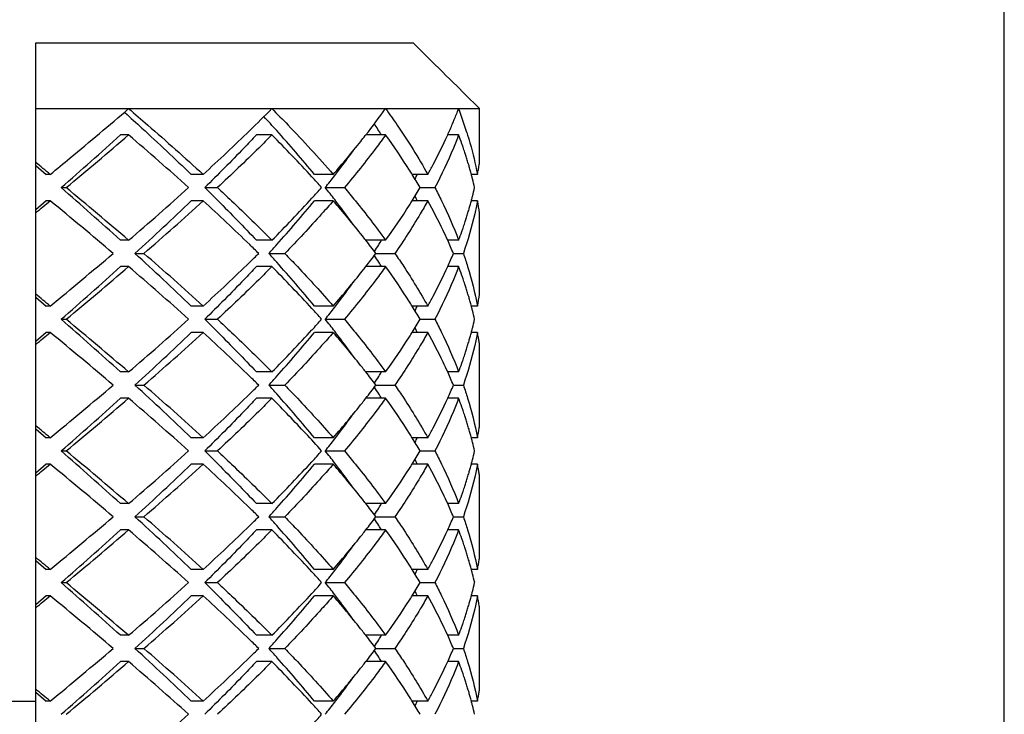
# Model space of a CAD drawing. Units: millimetres. Extents: x -415 to 1276, y -152 to 747.
# Drawn here: x 1257 to 1264, y 167 to 172 of the extents above; entities that cross this region are included whole.
import ezdxf

# ---------------------------------------------------------------- set-up
doc = ezdxf.new("R2010")
doc.units = ezdxf.units.MM
doc.header["$LTSCALE"] = 23.1
doc.layers.get('0').update_dxf_attribs({"linetype": 'CONTINUOUS'})
doc.styles.get("Standard").update_dxf_attribs({"font": 'txt', "width": 0.8})
doc.styles.add('TEXTSTYLE_1', font='gdt', dxfattribs={"width": 0.8})
doc.dimstyles.new('DIMSTYLE_4', dxfattribs={"dimtxt": 2.5, "dimasz": 2, "dimexe": 1, "dimexo": 0.5, "dimtad": 1, "dimdsep": 46, "dimtxsty": 'Standard', "dimblk": '_FILLED', "dimblk1": '_FILLED', "dimblk2": '_FILLED', "dimcen": 0.09, "dimclrt": 5, "dimazin": 2, "dimtp": 0.01, "dimtm": 0.01, "dimtfac": 1, "dimtofl": 0, "dimtmove": 0, "dimatfit": 3, "dimldrblk": '_FILLED', "dimfxl": 0, "dimtolj": 1, "dimarcsym": 0})

# ---------------------------------------------------------------- blocks, each defined once
blk = doc.blocks.new('_FILLED')
at = {"color": 0, "linetype": 'ByBlock'}
blk.add_solid([(0, 0), (-1, 0.25), (-1, -0.25)], dxfattribs=at)
blk = doc.blocks.new('*D11')
at = {"color": 2, "linetype": 'Continuous'}
for p, q in [((1202.4939, 147.6642), (1202.4939, 177.5403)), ((1264.1939, 147.6642), (1264.1939, 177.5403)), ((1202.4939, 176.5403), (1233.3439, 176.5403)), ((1264.1939, 176.5403), (1233.3439, 176.5403))]:
    blk.add_line(p, q, dxfattribs=at)
at = {"color": 2, "linetype": 'Continuous', "xscale": 2, "yscale": 2, "zscale": 2, "rotation": 180}
blk.add_blockref('_FILLED', (1202.4939, 176.5403), dxfattribs=at)
at = {"color": 2, "linetype": 'Continuous', "xscale": 2, "yscale": 2, "zscale": 2}
blk.add_blockref('_FILLED', (1264.1939, 176.5403), dxfattribs=at)
at = {"color": 5, "linetype": 'Continuous', "insert": (1233.3439, 179.6653), "char_height": 2.5, "width": 11.333333, "attachment_point": 2, "line_spacing_factor": 0.9, "style": 'TEXTSTYLE_1'}
blk.add_mtext('{\\fgdt;n}\\ftxt;61.7', dxfattribs=at)

msp = doc.modelspace()

# ---------------------------------------------------------------- linework, layer by layer
at = {"color": 7, "linetype": 'Continuous'}
for p, q in [((1256.8439, 172.1642), (1259.7069, 172.1642)), ((1256.8439, 164.1642), (1256.8439, 172.1642)), ((1259.8172, 172.0551), (1259.7069, 172.1642)), ((1259.8727, 172.0001), (1259.8172, 172.0551)), ((1259.9029, 171.9702), (1259.8727, 172.0001)), ((1259.9285, 171.9448), (1259.9029, 171.9702)), ((1259.9595, 171.9142), (1259.9285, 171.9448)), ((1259.9846, 171.8893), (1259.9595, 171.9142)), ((1260.0121, 171.8621), (1259.9846, 171.8893)), ((1260.041, 171.8334), (1260.0121, 171.8621)), ((1260.0976, 171.7773), (1260.041, 171.8334)), ((1260.2117, 171.6642), (1260.0976, 171.7773)), ((1256.8439, 171.6642), (1260.2117, 171.6642)), ((1257.5173, 171.6369), (1257.5212, 171.6334)), ((1260.2117, 171.255), (1260.2117, 171.6642)), ((1257.5491, 171.4642), (1257.4873, 171.4642)), ((1258.6363, 171.4642), (1258.5187, 171.4642)), ((1259.3446, 171.4587), (1259.3489, 171.4642)), ((1259.4991, 171.4642), (1259.3486, 171.4642)), ((1260.053, 171.4642), (1259.9697, 171.4642)), ((1256.8439, 171.2327), (1256.9227, 171.1642)), ((1260.1987, 171.1793), (1260.1998, 171.1851)), ((1260.1998, 171.1851), (1260.2015, 171.1945)), ((1260.2015, 171.1945), (1260.2028, 171.2016)), ((1260.2028, 171.2016), (1260.2042, 171.2096)), ((1260.2042, 171.2096), (1260.2056, 171.2176)), ((1260.2056, 171.2176), (1260.2068, 171.2247)), ((1260.2068, 171.2247), (1260.2083, 171.234)), ((1260.2083, 171.234), (1260.2093, 171.2398)), ((1256.954, 171.1642), (1256.9227, 171.1642)), ((1258.1145, 171.1642), (1258.0237, 171.1642)), ((1259.1016, 171.1642), (1258.9602, 171.1642)), ((1259.8188, 171.1642), (1259.7006, 171.1642)), ((1260.1959, 171.1642), (1260.1498, 171.1642)), ((1260.152, 171.1565), (1260.15, 171.1642)), ((1257.0372, 171.0642), (1257.0747, 171.0642)), ((1258.1264, 171.0642), (1258.2227, 171.0642)), ((1259.0411, 171.0642), (1259.1869, 171.0642)), ((1259.7615, 171.0642), (1259.8727, 171.0642)), ((1256.9227, 170.9642), (1256.8439, 170.8956)), ((1256.954, 170.9642), (1256.9227, 170.9642)), ((1258.1145, 170.9642), (1258.0237, 170.9642)), ((1259.1016, 170.9642), (1258.9602, 170.9642)), ((1259.8188, 170.9642), (1259.7006, 170.9642)), ((1260.1959, 170.9642), (1260.1498, 170.9642)), ((1260.15, 170.9642), (1260.152, 170.972)), ((1260.2117, 170.255), (1260.2117, 170.8734)), ((1257.5491, 170.6642), (1257.4873, 170.6642)), ((1258.6363, 170.6642), (1258.5187, 170.6642)), ((1259.4991, 170.6642), (1259.3487, 170.6642)), ((1260.053, 170.6642), (1259.9698, 170.6642)), ((1257.5972, 170.5642), (1257.665, 170.5642)), ((1258.6117, 170.5642), (1258.7342, 170.5642)), ((1259.4255, 170.5642), (1259.5695, 170.5642)), ((1260.0133, 170.5642), (1260.089, 170.5642)), ((1257.5491, 170.4642), (1257.4873, 170.4642)), ((1258.6363, 170.4642), (1258.5187, 170.4642)), ((1259.4991, 170.4642), (1259.3487, 170.4642)), ((1260.053, 170.4642), (1259.9698, 170.4642)), ((1256.8439, 170.2327), (1256.9227, 170.1642)), ((1256.954, 170.1642), (1256.9227, 170.1642)), ((1258.1145, 170.1642), (1258.0237, 170.1642)), ((1259.1016, 170.1642), (1258.9602, 170.1642)), ((1259.8188, 170.1642), (1259.7006, 170.1642)), ((1260.1959, 170.1642), (1260.1498, 170.1642)), ((1260.152, 170.1565), (1260.15, 170.1642)), ((1257.0372, 170.0642), (1257.0747, 170.0642)), ((1258.1264, 170.0642), (1258.2227, 170.0642)), ((1259.0411, 170.0642), (1259.1869, 170.0642)), ((1259.7615, 170.0642), (1259.8727, 170.0642)), ((1256.9227, 169.9642), (1256.8439, 169.8956)), ((1256.954, 169.9642), (1256.9227, 169.9642)), ((1258.1145, 169.9642), (1258.0237, 169.9642)), ((1259.1016, 169.9642), (1258.9602, 169.9642)), ((1259.8188, 169.9642), (1259.7006, 169.9642)), ((1260.1959, 169.9642), (1260.1498, 169.9642)), ((1260.15, 169.9642), (1260.152, 169.9719)), ((1260.1998, 169.9432), (1260.1987, 169.949)), ((1260.2015, 169.9339), (1260.1998, 169.9432)), ((1260.2028, 169.9268), (1260.2015, 169.9339)), ((1260.2042, 169.9188), (1260.2028, 169.9268)), ((1260.2056, 169.9108), (1260.2042, 169.9188)), ((1260.2068, 169.9037), (1260.2056, 169.9108)), ((1260.2083, 169.8943), (1260.2068, 169.9037)), ((1260.2093, 169.8885), (1260.2083, 169.8943)), ((1260.2117, 169.255), (1260.2117, 169.8734)), ((1257.5491, 169.6642), (1257.4873, 169.6642)), ((1258.6363, 169.6642), (1258.5187, 169.6642)), ((1259.4991, 169.6642), (1259.3487, 169.6642)), ((1260.053, 169.6642), (1259.9698, 169.6642)), ((1257.5972, 169.5642), (1257.665, 169.5642)), ((1258.6117, 169.5642), (1258.7342, 169.5642)), ((1259.4255, 169.5642), (1259.5695, 169.5642)), ((1260.0133, 169.5642), (1260.089, 169.5642)), ((1257.5491, 169.4642), (1257.4873, 169.4642)), ((1258.6363, 169.4642), (1258.5187, 169.4642)), ((1259.4991, 169.4642), (1259.3487, 169.4642)), ((1260.053, 169.4642), (1259.9698, 169.4642)), ((1256.8439, 169.2327), (1256.9227, 169.1642)), ((1260.2068, 169.2247), (1260.2083, 169.234)), ((1260.2083, 169.234), (1260.2093, 169.2398)), ((1256.954, 169.1642), (1256.9227, 169.1642)), ((1258.1145, 169.1642), (1258.0237, 169.1642)), ((1259.1016, 169.1642), (1258.9602, 169.1642)), ((1259.8188, 169.1642), (1259.7006, 169.1642)), ((1260.1959, 169.1642), (1260.1498, 169.1642)), ((1260.152, 169.1564), (1260.15, 169.1642)), ((1260.1987, 169.1793), (1260.1998, 169.1851)), ((1260.1998, 169.1851), (1260.2015, 169.1945)), ((1260.2015, 169.1945), (1260.2028, 169.2016)), ((1260.2028, 169.2016), (1260.2042, 169.2096)), ((1260.2042, 169.2096), (1260.2056, 169.2176)), ((1260.2056, 169.2176), (1260.2068, 169.2247)), ((1257.0372, 169.0642), (1257.0747, 169.0642)), ((1258.1264, 169.0642), (1258.2227, 169.0642)), ((1259.0411, 169.0642), (1259.1869, 169.0642)), ((1259.7615, 169.0642), (1259.8727, 169.0642)), ((1256.9227, 168.9642), (1256.8439, 168.8956)), ((1256.954, 168.9642), (1256.9227, 168.9642)), ((1258.1145, 168.9642), (1258.0237, 168.9642)), ((1259.1016, 168.9642), (1258.9602, 168.9642)), ((1259.8188, 168.9642), (1259.7006, 168.9642)), ((1260.1959, 168.9642), (1260.1498, 168.9642)), ((1260.15, 168.9642), (1260.152, 168.9719)), ((1260.1998, 168.9432), (1260.1987, 168.949)), ((1260.2015, 168.9339), (1260.1998, 168.9432)), ((1260.2028, 168.9268), (1260.2015, 168.9339)), ((1260.2042, 168.9188), (1260.2028, 168.9268)), ((1260.2056, 168.9108), (1260.2042, 168.9188)), ((1260.2068, 168.9037), (1260.2056, 168.9108)), ((1260.2083, 168.8943), (1260.2068, 168.9037)), ((1260.2093, 168.8885), (1260.2083, 168.8943)), ((1260.2117, 168.255), (1260.2117, 168.8734)), ((1257.5491, 168.6642), (1257.4873, 168.6642)), ((1258.6363, 168.6642), (1258.5187, 168.6642)), ((1259.4991, 168.6642), (1259.3487, 168.6642)), ((1260.053, 168.6642), (1259.9698, 168.6642)), ((1257.5972, 168.5642), (1257.665, 168.5642)), ((1258.6117, 168.5642), (1258.7342, 168.5642)), ((1259.4255, 168.5642), (1259.5695, 168.5642)), ((1260.0133, 168.5642), (1260.089, 168.5642)), ((1257.5491, 168.4642), (1257.4873, 168.4642)), ((1258.6363, 168.4642), (1258.5187, 168.4642)), ((1259.4991, 168.4642), (1259.3487, 168.4642)), ((1260.053, 168.4642), (1259.9698, 168.4642)), ((1256.8439, 168.2327), (1256.9227, 168.1642)), ((1260.1987, 168.1793), (1260.1998, 168.1851)), ((1260.1998, 168.1851), (1260.2015, 168.1944)), ((1260.2015, 168.1944), (1260.2028, 168.2016)), ((1260.2028, 168.2016), (1260.2042, 168.2096)), ((1260.2042, 168.2096), (1260.2056, 168.2176)), ((1260.2056, 168.2176), (1260.2068, 168.2247)), ((1260.2068, 168.2247), (1260.2083, 168.234)), ((1260.2083, 168.234), (1260.2093, 168.2398)), ((1256.954, 168.1642), (1256.9227, 168.1642)), ((1258.1145, 168.1642), (1258.0237, 168.1642)), ((1259.1016, 168.1642), (1258.9602, 168.1642)), ((1259.8188, 168.1642), (1259.7006, 168.1642)), ((1260.1959, 168.1642), (1260.1498, 168.1642)), ((1260.152, 168.1566), (1260.15, 168.1642)), ((1257.0372, 168.0642), (1257.0747, 168.0642)), ((1258.1264, 168.0642), (1258.2227, 168.0642)), ((1259.0411, 168.0642), (1259.1869, 168.0642)), ((1259.7615, 168.0642), (1259.8727, 168.0642)), ((1256.9227, 167.9642), (1256.8439, 167.8956)), ((1256.954, 167.9642), (1256.9227, 167.9642)), ((1258.1145, 167.9642), (1258.0237, 167.9642)), ((1259.1016, 167.9642), (1258.9602, 167.9642)), ((1259.8188, 167.9642), (1259.7006, 167.9642)), ((1260.1959, 167.9642), (1260.1498, 167.9642)), ((1260.15, 167.9642), (1260.152, 167.972)), ((1260.1998, 167.9432), (1260.1987, 167.9491)), ((1260.2015, 167.9339), (1260.1998, 167.9432)), ((1260.2028, 167.9268), (1260.2015, 167.9339)), ((1260.2042, 167.9188), (1260.2028, 167.9268)), ((1260.2056, 167.9108), (1260.2042, 167.9188)), ((1260.2068, 167.9037), (1260.2056, 167.9108)), ((1260.2083, 167.8943), (1260.2068, 167.9037)), ((1260.2093, 167.8885), (1260.2083, 167.8943)), ((1260.2117, 167.255), (1260.2117, 167.8734)), ((1257.5491, 167.6642), (1257.4873, 167.6642)), ((1258.6363, 167.6642), (1258.5187, 167.6642)), ((1259.4991, 167.6642), (1259.3487, 167.6642)), ((1260.053, 167.6642), (1259.9698, 167.6642)), ((1257.5972, 167.5642), (1257.665, 167.5642)), ((1258.6117, 167.5642), (1258.7342, 167.5642)), ((1259.4255, 167.5642), (1259.5695, 167.5642)), ((1260.0133, 167.5642), (1260.089, 167.5642)), ((1257.5491, 167.4642), (1257.4873, 167.4642)), ((1258.6363, 167.4642), (1258.5187, 167.4642)), ((1259.4991, 167.4642), (1259.3487, 167.4642)), ((1260.053, 167.4642), (1259.9698, 167.4642)), ((1256.8439, 167.2327), (1256.9227, 167.1642)), ((1255.8439, 167.1642), (1256.8439, 167.1642)), ((1256.954, 167.1642), (1256.9227, 167.1642)), ((1258.1145, 167.1642), (1258.0237, 167.1642)), ((1259.1016, 167.1642), (1258.9602, 167.1642)), ((1259.8188, 167.1642), (1259.7006, 167.1642)), ((1260.1959, 167.1642), (1260.1498, 167.1642)), ((1260.152, 167.1564), (1260.15, 167.1642))]:
    msp.add_line(p, q, dxfattribs=at)
for centre, radius, start, end in [((1249.1862, 181.0369), 13.3099, 314.21569, 315.23542), ((1254.2229, 175.4693), 6.5051, 321.99842, 324.20138), ((1256.8679, 172.8704), 3.4059, 337.75137, 339.25747), ((1257.034, 170.5205), 3.2284, 17.34617, 20.74856), ((1250.404, 164.0264), 11.1437, 42.09615, 42.83776), ((1254.8463, 168.5851), 5.445, 31.92114, 32.97804), ((1256.6797, 172.9485), 3.6096, 335.71805, 337.18287), ((1256.7765, 172.9075), 3.5045, 337.18741, 337.7557), ((1246.9898, 183.317), 16.4758, 312.47092, 314.16058), ((1251.5324, 165.0417), 9.6259, 39.49756, 42.11443), ((1233.3917, 198.1216), 35.9335, 311.15021, 312.11029), ((1233.2668, 199.7804), 37.302, 309.66128, 310.61439), ((1242.0983, 153.4153), 23.7589, 47.97305, 49.43475), ((1251.0398, 163.9163), 10.7087, 42.46045, 44.81598), ((1253.1337, 176.3377), 7.8982, 319.07836, 321.44349), ((1253.8187, 175.7835), 7.0171, 321.49608, 321.95145), ((1255.1035, 168.2901), 5.4218, 32.4312, 35.83302), ((1256.9774, 170.2995), 3.2887, 19.50343, 20.74042), ((1253.7613, 175.2893), 6.762, 322.76331, 324.3222), ((1257.0399, 170.3218), 3.2224, 19.01846, 19.5008), ((1257.0834, 170.3368), 3.1764, 18.2376, 19.01915), ((1257.1293, 170.3519), 3.1281, 17.63372, 18.23711), ((1211.8051, 116.524), 70.88, 50.433251, 50.5486), ((1257.1701, 170.3649), 3.0852, 16.9468, 17.63388), ((1257.2107, 170.3773), 3.0428, 16.25379, 16.94673), ((1257.523, 171.6773), 2.7216, 350.75039, 351.07285), ((1253.3588, 175.5923), 7.2658, 322.36607, 322.78123), ((1255.4628, 168.5209), 4.9948, 31.95212, 32.40727), ((1257.2466, 170.3877), 3.0054, 15.63104, 16.25361), ((1257.2802, 170.3971), 2.9705, 14.96455, 15.63109), ((1257.4742, 171.6858), 2.7712, 349.14979, 349.46826), ((1251.9866, 164.7873), 9.4223, 41.77291, 42.44015), ((1253.1256, 175.7723), 7.5604, 321.48365, 322.36477), ((1255.6597, 168.6427), 4.7633, 30.55514, 31.96231), ((1256.0876, 172.8501), 4.0223, 334.6952, 335.21928), ((1257.3174, 170.407), 2.932, 14.29195, 14.81011), ((1257.3612, 170.4181), 2.8868, 12.93263, 14.29405), ((1231.1271, 141.4587), 39.3423, 47.9313, 48.8082), ((1230.9737, 139.6285), 40.859, 49.4271, 50.29724), ((1241.0124, 189.9492), 25.4042, 310.61259, 311.97961), ((1251.9866, 177.3411), 9.4223, 317.55985, 318.22709), ((1253.0642, 166.308), 7.6384, 37.63973, 38.51185), ((1255.6166, 173.5118), 4.8136, 328.04504, 329.43751), ((1257.3612, 171.7103), 2.8868, 345.70777, 347.06738), ((1211.8051, 225.6044), 70.88, 309.4514, 309.566749), ((1229.6802, 137.8884), 42.8703, 49.65852, 50.49151), ((1243.528, 185.9905), 20.8786, 312.36568, 313.97022), ((1243.5447, 186.8839), 21.5804, 310.86734, 312.46489), ((1247.5005, 159.3531), 15.7313, 45.80008, 47.56908), ((1250.7238, 178.5134), 11.1453, 315.23016, 317.49341), ((1251.8134, 176.844), 9.2546, 317.83275, 320.55496), ((1253.3502, 165.9708), 7.6166, 38.35845, 40.96443), ((1253.3588, 166.5361), 7.2658, 37.21877, 37.63393), ((1255.4632, 173.6072), 4.9943, 327.59638, 328.0479), ((1256.0876, 169.2782), 4.0223, 24.78072, 25.3048), ((1257.2803, 171.7312), 2.9705, 344.37176, 345.03546), ((1257.3175, 171.7213), 2.9319, 345.19211, 345.70986), ((1257.499, 170.4471), 2.746, 8.93059, 10.85352), ((1253.6717, 166.7729), 6.8734, 35.69159, 37.22408), ((1254.9709, 173.9281), 5.5819, 324.21586, 327.52335), ((1257.2109, 171.751), 3.0426, 343.05642, 343.74922), ((1257.2467, 171.7406), 3.0053, 343.74939, 344.37181), ((1257.1294, 171.7764), 3.1279, 341.76564, 342.36922), ((1257.1703, 171.7634), 3.085, 342.36906, 343.05635), ((1256.9775, 171.8288), 3.2887, 339.25957, 340.49824), ((1257.04, 171.8065), 3.2222, 340.50088, 340.98363), ((1257.0835, 171.7915), 3.1762, 340.98294, 341.76515), ((1253.8566, 166.3747), 6.9689, 37.98999, 38.33855), ((1254.1353, 166.591), 6.6161, 36.90776, 37.99868), ((1254.9192, 173.4974), 5.3589, 327.66217, 328.08301), ((1256.7078, 169.192), 3.579, 22.54362, 24.28826), ((1248.919, 160.8181), 13.6921, 45.38188, 45.78135), ((1250.5776, 177.9437), 10.9089, 317.43159, 317.90909), ((1254.7997, 173.5731), 5.5004, 327.02497, 327.66121), ((1226.7248, 206.7714), 47.4751, 309.54889, 310.30108), ((1242.601, 154.1496), 22.2335, 46.07867, 47.58543), ((1242.6028, 153.186), 22.9972, 47.58432, 49.08344), ((1248.9192, 180.31), 13.6918, 314.21903, 314.61813), ((1250.5776, 163.1847), 10.9089, 42.09091, 42.56841), ((1254.0742, 174.5841), 6.6929, 322.00759, 323.08597), ((1254.7997, 167.5552), 5.5004, 32.33879, 32.97503), ((1256.6793, 171.9487), 3.6101, 335.71925, 337.44886), ((1233.3917, 197.1216), 35.9335, 311.15021, 312.11029), ((1233.266, 198.7814), 37.3033, 309.66129, 310.61438), ((1242.0983, 152.4153), 23.7589, 47.97305, 49.43475), ((1246.9899, 182.3169), 16.4756, 312.47089, 314.16029), ((1251.0398, 162.9163), 10.7087, 42.46045, 44.81598), ((1251.5318, 164.0412), 9.6266, 39.49765, 42.11464), ((1253.1626, 175.3131), 7.8602, 319.07596, 321.60145), ((1253.8567, 174.7536), 6.9688, 321.66175, 322.01002), ((1254.9192, 167.631), 5.3589, 31.91699, 32.33783), ((1255.1034, 167.2901), 5.4219, 32.43211, 35.83298), ((1256.9775, 169.2995), 3.2887, 19.50251, 20.74043), ((1257.04, 169.3218), 3.2223, 19.01732, 19.49988), ((1257.0835, 169.3368), 3.1763, 18.2361, 19.01801), ((1253.761, 174.2894), 6.7623, 322.76334, 324.32101), ((1257.1293, 169.3519), 3.128, 17.63211, 18.23561), ((1257.1702, 169.3649), 3.0851, 16.94508, 17.63227), ((1211.8051, 115.524), 70.88, 50.433251, 50.5486), ((1257.2108, 169.3773), 3.0427, 16.25214, 16.94501), ((1257.2467, 169.3878), 3.0053, 15.62947, 16.25197), ((1257.499, 170.6812), 2.746, 349.14648, 351.06941), ((1251.9866, 163.7873), 9.4223, 41.77291, 42.44015), ((1253.1256, 174.7723), 7.5604, 321.48365, 322.36477), ((1253.3588, 174.5923), 7.2658, 322.36607, 322.78123), ((1255.4627, 167.5208), 4.9949, 31.95212, 32.4082), ((1255.6597, 167.6427), 4.7633, 30.55514, 31.96231), ((1256.0876, 171.8501), 4.0223, 334.6952, 335.21928), ((1257.2802, 169.3971), 2.9705, 14.96454, 15.62953), ((1257.3174, 169.407), 2.932, 14.29096, 14.80889), ((1257.3612, 169.4181), 2.8868, 12.93262, 14.29305), ((1231.1271, 140.4587), 39.3423, 47.9313, 48.8082), ((1230.9737, 138.6285), 40.859, 49.4271, 50.29724), ((1241.0124, 188.9492), 25.4042, 310.61259, 311.97961), ((1251.9866, 176.3411), 9.4223, 317.55985, 318.22709), ((1253.0642, 165.308), 7.6384, 37.63973, 38.51185), ((1255.6166, 172.5118), 4.8136, 328.04504, 329.4375), ((1257.3612, 170.7103), 2.8868, 345.70682, 347.06738), ((1250.7238, 177.5134), 11.1453, 315.23016, 317.49341), ((1256.0876, 168.2782), 4.0223, 24.78072, 25.3048), ((1257.3174, 170.7213), 2.932, 345.19095, 345.70891), ((1211.8051, 224.6044), 70.88, 309.4514, 309.566749), ((1229.6802, 136.8885), 42.8703, 49.65852, 50.49151), ((1243.528, 184.9905), 20.8786, 312.36568, 313.97022), ((1243.5447, 185.8839), 21.5805, 310.86734, 312.46489), ((1247.5014, 158.3539), 15.7301, 45.79918, 47.56914), ((1251.8134, 175.844), 9.2546, 317.83275, 320.55496), ((1253.3508, 164.9713), 7.6158, 38.35592, 40.96455), ((1253.3588, 165.5361), 7.2658, 37.21877, 37.63393), ((1253.6717, 165.7729), 6.8733, 35.69147, 37.22408), ((1254.9707, 172.9282), 5.5821, 324.21589, 327.52153), ((1255.463, 172.6073), 4.9945, 327.59447, 328.04789), ((1257.2466, 170.7406), 3.0054, 343.74781, 344.37032), ((1257.2802, 170.7312), 2.9705, 344.37027, 345.03546), ((1257.4742, 169.4425), 2.7712, 10.53179, 10.85021), ((1257.1293, 170.7764), 3.128, 341.7642, 342.36768), ((1257.1702, 170.7634), 3.0851, 342.36751, 343.0547), ((1257.2108, 170.7511), 3.0427, 343.05477, 343.74764), ((1257.523, 169.4511), 2.7216, 8.92715, 9.24966), ((1257.04, 170.8065), 3.2223, 340.5, 340.98253), ((1257.0835, 170.7916), 3.1763, 340.98184, 341.7637), ((1253.8571, 165.3751), 6.9683, 37.98998, 38.33597), ((1256.9774, 170.8288), 3.2887, 339.25958, 340.49736), ((1248.9196, 159.8187), 13.6913, 45.38187, 45.78042), ((1250.5776, 176.9437), 10.9089, 317.43159, 317.90909), ((1254.1353, 165.591), 6.6161, 36.90776, 37.99868), ((1254.7997, 172.5731), 5.5004, 327.02497, 327.66121), ((1254.9192, 172.4974), 5.3589, 327.66217, 328.08301), ((1256.7078, 168.192), 3.579, 22.54362, 24.28826), ((1226.7249, 205.7714), 47.4751, 309.54889, 310.30108), ((1242.601, 153.1496), 22.2335, 46.07867, 47.58543), ((1242.6028, 152.186), 22.9972, 47.58432, 49.08344), ((1248.9194, 179.3099), 13.6915, 314.21932, 314.61813), ((1250.5776, 162.1847), 10.9089, 42.09091, 42.56841), ((1254.0742, 173.5841), 6.6929, 322.00759, 323.08597), ((1254.7997, 166.5552), 5.5004, 32.33879, 32.97503), ((1256.6793, 170.9487), 3.6101, 335.71926, 337.44886), ((1233.3917, 196.1216), 35.9335, 311.15021, 312.11029), ((1233.2659, 197.7814), 37.3033, 309.66129, 310.61438), ((1242.0983, 151.4153), 23.7589, 47.97305, 49.43475), ((1246.99, 181.3167), 16.4753, 312.47089, 314.16056), ((1250.8636, 161.7469), 10.9531, 42.85746, 44.79519), ((1251.5318, 163.0412), 9.6266, 39.49765, 42.11464), ((1253.8567, 173.7536), 6.9687, 321.66209, 322.01002), ((1254.9192, 166.631), 5.3589, 31.91699, 32.33783), ((1255.1037, 166.2903), 5.4215, 32.42937, 35.8331), ((1256.9775, 168.2996), 3.2886, 19.50141, 20.74043), ((1253.1627, 174.313), 7.8601, 319.07595, 321.60176), ((1257.0401, 168.3219), 3.2222, 19.01594, 19.49876), ((1253.761, 173.2894), 6.7623, 322.76334, 324.32103), ((1257.0836, 168.3368), 3.1762, 18.23428, 19.01663), ((1257.1295, 168.352), 3.1279, 17.63017, 18.23379), ((1211.8051, 114.524), 70.88, 50.433251, 50.5486), ((1257.1704, 168.365), 3.085, 16.94299, 17.63033), ((1257.2109, 168.3773), 3.0425, 16.25016, 16.94292), ((1257.523, 169.6773), 2.7216, 350.75048, 351.07285), ((1251.9106, 162.7191), 9.5244, 41.77401, 42.85412), ((1253.3588, 173.5923), 7.2658, 322.36607, 322.78123), ((1255.463, 166.521), 4.9945, 31.95211, 32.4054), ((1255.6597, 166.6427), 4.7633, 30.55514, 31.96231), ((1256.0876, 170.8501), 4.0223, 334.6952, 335.21928), ((1257.2468, 168.3878), 3.0052, 15.62758, 16.24999), ((1257.2803, 168.3972), 2.9704, 14.96454, 15.62763), ((1257.3175, 168.4071), 2.9319, 14.28975, 14.80742), ((1257.4742, 169.6858), 2.7712, 349.14979, 349.46835), ((1253.1256, 173.7723), 7.5604, 321.48365, 322.36477), ((1257.3612, 168.4181), 2.8868, 12.93262, 14.29184), ((1231.1271, 139.4587), 39.3423, 47.9313, 48.8082), ((1230.9738, 137.6285), 40.859, 49.4271, 50.29724), ((1241.0124, 187.9492), 25.4042, 310.61259, 311.97961), ((1251.9866, 175.3411), 9.4223, 317.55985, 318.22709), ((1253.0642, 164.308), 7.6384, 37.63973, 38.51185), ((1255.6166, 171.5118), 4.8136, 328.04504, 329.43751), ((1257.3612, 169.7103), 2.8868, 345.70728, 347.06738), ((1211.8051, 223.6044), 70.88, 309.4514, 309.566749), ((1229.6802, 135.8884), 42.8703, 49.65852, 50.49151), ((1243.528, 183.9905), 20.8786, 312.36568, 313.97022), ((1243.5447, 184.8839), 21.5804, 310.86734, 312.46489), ((1247.5009, 157.3535), 15.7307, 45.79965, 47.56911), ((1250.7238, 176.5134), 11.1453, 315.23016, 317.49341), ((1251.8134, 174.844), 9.2546, 317.83275, 320.55496), ((1253.3494, 163.9702), 7.6176, 38.36157, 40.96429), ((1253.3588, 164.5361), 7.2658, 37.21877, 37.63393), ((1255.4631, 171.6072), 4.9944, 327.59603, 328.0479), ((1256.0876, 167.2782), 4.0223, 24.78072, 25.3048), ((1257.2802, 169.7312), 2.9705, 344.37098, 345.03546), ((1257.3174, 169.7213), 2.932, 345.19151, 345.70937), ((1257.4742, 168.4425), 2.7712, 10.5318, 10.85021), ((1253.6717, 164.7729), 6.8734, 35.69175, 37.22407), ((1254.9708, 171.9281), 5.5819, 324.21587, 327.52302), ((1257.1703, 169.7634), 3.0851, 342.36825, 343.05549), ((1257.2109, 169.7511), 3.0426, 343.05556, 343.74839), ((1257.2467, 169.7406), 3.0053, 343.74856, 344.37104), ((1257.523, 168.4511), 2.7216, 8.92715, 9.24967), ((1257.0835, 169.7916), 3.1763, 340.98236, 341.76439), ((1257.1294, 169.7764), 3.128, 341.76488, 342.36841), ((1256.9775, 169.8288), 3.2887, 339.25957, 340.49778), ((1257.04, 169.8065), 3.2223, 340.50042, 340.98305), ((1253.856, 164.3742), 6.9696, 37.99, 38.34173), ((1254.1353, 164.5911), 6.616, 36.90776, 37.99868), ((1254.9192, 171.4974), 5.3589, 327.66217, 328.08301), ((1256.7078, 167.192), 3.579, 22.54362, 24.28826), ((1226.7248, 204.7714), 47.4751, 309.54889, 310.30108), ((1242.601, 152.1496), 22.2335, 46.07867, 47.58543), ((1242.6028, 151.186), 22.9972, 47.58432, 49.08344), ((1248.9192, 158.8184), 13.6917, 45.38187, 45.78091), ((1248.9195, 178.3098), 13.6914, 314.21948, 314.61813), ((1250.5776, 175.9437), 10.9089, 317.43159, 317.90909), ((1250.5776, 161.1847), 10.9089, 42.09091, 42.56841), ((1254.0742, 172.5841), 6.6929, 322.00759, 323.08597), ((1254.7997, 171.5731), 5.5004, 327.02496, 327.66121), ((1256.6793, 169.9487), 3.6101, 335.71926, 337.44886), ((1246.9902, 180.3166), 16.4752, 312.47088, 314.16071), ((1251.5318, 162.0412), 9.6266, 39.49765, 42.11464), ((1254.7997, 165.5552), 5.5004, 32.33879, 32.97503), ((1254.9192, 165.631), 5.3589, 31.91699, 32.33783), ((1233.3917, 195.1216), 35.9335, 311.15021, 312.11029), ((1233.266, 196.7814), 37.3033, 309.66129, 310.61438), ((1242.0983, 150.4153), 23.7589, 47.97305, 49.43475), ((1251.0398, 160.9163), 10.7087, 42.46045, 44.81598), ((1253.1625, 173.3132), 7.8603, 319.07597, 321.60085), ((1253.8565, 172.7537), 6.9689, 321.66113, 322.01001), ((1255.1034, 165.2901), 5.4219, 32.43211, 35.83298), ((1256.9774, 167.2995), 3.2888, 19.50423, 20.74042), ((1253.761, 172.2894), 6.7623, 322.76334, 324.32098), ((1257.0398, 167.3218), 3.2225, 19.01945, 19.5016), ((1257.0833, 167.3367), 3.1765, 18.23891, 19.02014), ((1257.1292, 167.3519), 3.1282, 17.63512, 18.23842), ((1257.17, 167.3649), 3.0853, 16.9483, 17.63528), ((1257.2106, 167.3772), 3.0429, 16.25521, 16.94823), ((1211.8051, 113.524), 70.88, 50.433251, 50.5486), ((1253.3588, 172.5923), 7.2658, 322.36607, 322.78123), ((1255.4627, 165.5208), 4.9949, 31.95212, 32.4082), ((1257.2465, 167.3877), 3.0055, 15.63239, 16.25504), ((1257.2801, 167.3971), 2.9706, 14.96455, 15.63246), ((1257.523, 168.6773), 2.7216, 350.75033, 351.07285), ((1251.9866, 161.7873), 9.4223, 41.77291, 42.44015), ((1253.1256, 172.7723), 7.5604, 321.48365, 322.36477), ((1255.6597, 165.6427), 4.7633, 30.55514, 31.96231), ((1256.0876, 169.8501), 4.0223, 334.6952, 335.21928), ((1257.3173, 167.407), 2.9321, 14.29282, 14.81117), ((1257.3612, 167.4181), 2.8869, 12.93263, 14.29491), ((1257.4742, 168.6858), 2.7712, 349.14979, 349.4682), ((1231.1271, 138.4587), 39.3423, 47.9313, 48.8082), ((1230.9737, 136.6285), 40.859, 49.4271, 50.29724), ((1241.0124, 186.9492), 25.4042, 310.61259, 311.97961), ((1251.9866, 174.3411), 9.4223, 317.55985, 318.22709), ((1253.0642, 163.308), 7.6384, 37.63973, 38.51185), ((1255.6166, 170.5118), 4.8136, 328.04504, 329.43751), ((1257.3612, 168.7103), 2.8868, 345.70767, 347.06738), ((1211.8051, 222.6044), 70.88, 309.4514, 309.566749), ((1229.6802, 134.8885), 42.8703, 49.65852, 50.49151), ((1243.528, 182.9905), 20.8786, 312.36568, 313.97022), ((1243.5447, 183.8839), 21.5805, 310.86734, 312.46489), ((1247.501, 156.3536), 15.7306, 45.79952, 47.56912), ((1250.7238, 175.5134), 11.1453, 315.23016, 317.49341), ((1251.8134, 173.844), 9.2546, 317.83275, 320.55496), ((1253.3501, 162.9707), 7.6167, 38.35888, 40.96441), ((1253.3588, 163.5361), 7.2658, 37.21877, 37.63393), ((1255.463, 170.6073), 4.9945, 327.5952, 328.04789), ((1256.0876, 166.2782), 4.0223, 24.78072, 25.3048), ((1257.2802, 168.7312), 2.9705, 344.37161, 345.03546), ((1257.3175, 168.7213), 2.9319, 345.19199, 345.70976), ((1257.4742, 167.4425), 2.7712, 10.53185, 10.85021), ((1253.6717, 163.7729), 6.8734, 35.69161, 37.22408), ((1254.9708, 170.9282), 5.582, 324.21588, 327.52223), ((1257.2109, 168.751), 3.0426, 343.05625, 343.74905), ((1257.2467, 168.7406), 3.0053, 343.74923, 344.37166), ((1257.523, 167.4511), 2.7216, 8.92715, 9.24972), ((1257.1294, 168.7764), 3.1279, 341.76549, 342.36906), ((1257.1703, 168.7634), 3.085, 342.3689, 343.05618), ((1257.04, 168.8065), 3.2223, 340.50079, 340.98351), ((1257.0835, 168.7915), 3.1762, 340.98282, 341.765), ((1253.8565, 163.3746), 6.969, 37.98999, 38.33899), ((1254.1353, 163.5911), 6.6161, 36.90776, 37.99868), ((1254.9192, 170.4974), 5.3589, 327.66217, 328.08301), ((1256.7078, 166.192), 3.579, 22.54362, 24.28826), ((1256.9775, 168.8288), 3.2887, 339.25957, 340.49815), ((1248.9193, 157.8184), 13.6916, 45.38187, 45.78078), ((1250.5776, 174.9437), 10.9089, 317.43159, 317.90909), ((1254.7997, 170.5731), 5.5004, 327.02497, 327.66121), ((1226.7248, 203.7714), 47.4751, 309.54889, 310.30108), ((1242.601, 151.1496), 22.2335, 46.07867, 47.58543), ((1242.6028, 150.186), 22.9972, 47.58432, 49.08344), ((1248.9195, 177.3097), 13.6914, 314.21949, 314.61813), ((1250.5776, 160.1847), 10.9089, 42.09091, 42.56841), ((1254.0742, 171.5841), 6.6929, 322.00759, 323.08597), ((1254.7997, 164.5552), 5.5004, 32.33879, 32.97503), ((1256.6793, 168.9487), 3.6101, 335.71925, 337.44886), ((1233.3917, 194.1216), 35.9335, 311.15021, 312.11029), ((1233.2659, 195.7814), 37.3033, 309.66129, 310.61438), ((1242.0983, 149.4153), 23.7589, 47.97305, 49.43475), ((1246.9902, 179.3166), 16.4752, 312.47088, 314.16072), ((1251.0398, 159.9163), 10.7087, 42.46045, 44.81598), ((1251.5318, 161.0412), 9.6266, 39.49765, 42.11464), ((1253.8566, 171.7537), 6.9689, 321.66135, 322.01001), ((1254.9192, 164.631), 5.3589, 31.91699, 32.33783), ((1255.1038, 164.2904), 5.4214, 32.42878, 35.83312), ((1256.9775, 166.2996), 3.2887, 19.50181, 20.74043), ((1253.1626, 172.3131), 7.8603, 319.07596, 321.60107), ((1257.04, 166.3219), 3.2223, 19.01644, 19.49917), ((1257.0835, 166.3368), 3.1762, 18.23494, 19.01713), ((1253.761, 171.2894), 6.7623, 322.76334, 324.32099), ((1257.1294, 166.352), 3.1279, 17.63088, 18.23445), ((1257.1703, 166.3649), 3.085, 16.94375, 17.63104), ((1211.8051, 112.524), 70.88, 50.433251, 50.5486), ((1257.2109, 166.3773), 3.0426, 16.25088, 16.94368), ((1257.2467, 166.3878), 3.0053, 15.62827, 16.25071), ((1257.5045, 167.6804), 2.7404, 350.10754, 350.4285), ((1257.5139, 167.6788), 2.7309, 350.4285, 350.75028), ((1257.523, 167.6773), 2.7216, 350.75028, 351.07285), ((1251.9866, 160.7873), 9.4223, 41.77291, 42.44015), ((1253.1256, 171.7723), 7.5604, 321.48365, 322.36477), ((1253.3588, 171.5923), 7.2658, 322.36607, 322.78123), ((1255.463, 164.5211), 4.9945, 31.95211, 32.40481), ((1255.6597, 164.6427), 4.7633, 30.55514, 31.96231), ((1256.0876, 168.8501), 4.0223, 334.6952, 335.21928), ((1257.2803, 166.3971), 2.9705, 14.96454, 15.62833), ((1257.3175, 166.4071), 2.9319, 14.2902, 14.80796), ((1257.4742, 167.6858), 2.7712, 349.14979, 349.46815), ((1257.4846, 167.6839), 2.7606, 349.46815, 349.78741), ((1257.4947, 167.6821), 2.7503, 349.78741, 350.10753), ((1241.0124, 185.9492), 25.4042, 310.61259, 311.97961), ((1251.9866, 173.3411), 9.4223, 317.55985, 318.22709), ((1257.3612, 166.4181), 2.8868, 12.93262, 14.29228)]:
    msp.add_arc(centre, radius, start, end, dxfattribs=at)
for points, knots in [([(1256.954, 171.1642), (1257.0043, 171.2058), (1257.2038, 171.3711), (1257.402, 171.538), (1257.5491, 171.6642)], [0, 0, 0, 0, 0.251962, 1, 1, 1, 1]), ([(1257.5212, 171.6334), (1257.5641, 171.5945), (1257.7334, 171.4399), (1257.9005, 171.2831), (1258.0237, 171.1642)], [0, 0, 0, 0, 0.253013, 1, 1, 1, 1]), ([(1257.5491, 171.6642), (1257.5974, 171.6227), (1257.7878, 171.4582), (1257.9759, 171.2911), (1258.1145, 171.1642)], [0, 0, 0, 0, 0.253312, 1, 1, 1, 1]), ([(1258.6363, 171.6642), (1258.6773, 171.6228), (1258.8364, 171.46), (1258.9906, 171.2923), (1259.1016, 171.1642)], [0, 0, 0, 0, 0.255785, 1, 1, 1, 1]), ([(1259.4991, 171.6642), (1259.5288, 171.6229), (1259.6424, 171.4609), (1259.7474, 171.2927), (1259.8188, 171.1642)], [0, 0, 0, 0, 0.257056, 1, 1, 1, 1]), ([(1260.1156, 171.483), (1260.1238, 171.4565), (1260.155, 171.3514), (1260.1805, 171.2446), (1260.1959, 171.1642)], [0, 0, 0, 0, 0.252822, 1, 1, 1, 1]), ([(1258.5187, 171.4642), (1258.4872, 171.4307), (1258.3585, 171.2953), (1258.2268, 171.1628), (1258.1264, 171.0642)], [0, 0, 0, 0, 0.246284, 1, 1, 1, 1]), ([(1258.6363, 171.4642), (1258.603, 171.4307), (1258.4672, 171.2952), (1258.3285, 171.1627), (1258.2227, 171.0642)], [0, 0, 0, 0, 0.246084, 1, 1, 1, 1]), ([(1259.4991, 171.4642), (1259.4749, 171.4306), (1259.3746, 171.2944), (1259.269, 171.1621), (1259.1869, 171.0642)], [0, 0, 0, 0, 0.244619, 1, 1, 1, 1]), ([(1259.8188, 171.1642), (1259.8326, 171.189), (1259.8861, 171.2874), (1259.9357, 171.388), (1259.97, 171.4642)], [0, 0, 0, 0, 0.254004, 1, 1, 1, 1]), ([(1260.053, 171.4642), (1260.0403, 171.4306), (1259.9863, 171.2947), (1259.9238, 171.1621), (1259.8727, 171.0642)], [0, 0, 0, 0, 0.245117, 1, 1, 1, 1]), ([(1258.1264, 171.0642), (1258.1602, 171.031), (1258.2929, 170.8996), (1258.4232, 170.7657), (1258.5187, 170.6642)], [0, 0, 0, 0, 0.253615, 1, 1, 1, 1]), ([(1258.2227, 171.0642), (1258.2584, 171.031), (1258.3981, 170.8997), (1258.5355, 170.7658), (1258.6363, 170.6642)], [0, 0, 0, 0, 0.253808, 1, 1, 1, 1]), ([(1259.1869, 171.0642), (1259.2146, 171.0311), (1259.3223, 170.9006), (1259.4255, 170.7664), (1259.4991, 170.6642)], [0, 0, 0, 0, 0.255396, 1, 1, 1, 1]), ([(1259.8727, 171.0642), (1259.89, 171.0311), (1259.9559, 170.9005), (1260.0144, 170.7661), (1260.053, 170.6642)], [0, 0, 0, 0, 0.255154, 1, 1, 1, 1]), ([(1259.1016, 170.9642), (1259.0725, 170.9306), (1258.9529, 170.7947), (1258.8293, 170.6624), (1258.7342, 170.5642)], [0, 0, 0, 0, 0.245219, 1, 1, 1, 1]), ([(1259.8188, 170.9642), (1259.8001, 170.9306), (1259.7219, 170.7943), (1259.6368, 170.662), (1259.5695, 170.5642)], [0, 0, 0, 0, 0.244494, 1, 1, 1, 1]), ([(1259.97, 170.6642), (1259.9587, 170.6893), (1259.9115, 170.7909), (1259.8599, 170.8904), (1259.8188, 170.9642)], [0, 0, 0, 0, 0.246112, 1, 1, 1, 1]), ([(1260.1959, 170.9642), (1260.1895, 170.9307), (1260.161, 170.7956), (1260.1227, 170.6626), (1260.089, 170.5642)], [0, 0, 0, 0, 0.246709, 1, 1, 1, 1]), ([(1258.7342, 170.5642), (1258.7663, 170.531), (1258.8914, 170.4002), (1259.0133, 170.2662), (1259.1016, 170.1642)], [0, 0, 0, 0, 0.254721, 1, 1, 1, 1]), ([(1259.5695, 170.5642), (1259.5923, 170.5311), (1259.68, 170.4007), (1259.762, 170.2664), (1259.8188, 170.1642)], [0, 0, 0, 0, 0.255632, 1, 1, 1, 1]), ([(1260.089, 170.5642), (1260.1004, 170.531), (1260.1429, 170.3997), (1260.1765, 170.2654), (1260.1959, 170.1642)], [0, 0, 0, 0, 0.253717, 1, 1, 1, 1]), ([(1258.5187, 170.4642), (1258.4872, 170.4307), (1258.3585, 170.2953), (1258.2268, 170.1628), (1258.1264, 170.0642)], [0, 0, 0, 0, 0.246284, 1, 1, 1, 1]), ([(1258.6363, 170.4642), (1258.603, 170.4307), (1258.4672, 170.2952), (1258.3285, 170.1627), (1258.2227, 170.0642)], [0, 0, 0, 0, 0.246084, 1, 1, 1, 1]), ([(1259.4991, 170.4642), (1259.4749, 170.4306), (1259.3746, 170.2944), (1259.269, 170.1621), (1259.1869, 170.0642)], [0, 0, 0, 0, 0.244619, 1, 1, 1, 1]), ([(1259.8188, 170.1642), (1259.8326, 170.189), (1259.8861, 170.2874), (1259.9357, 170.388), (1259.97, 170.4642)], [0, 0, 0, 0, 0.254014, 1, 1, 1, 1]), ([(1260.053, 170.4642), (1260.0403, 170.4306), (1259.9863, 170.2947), (1259.9238, 170.1621), (1259.8727, 170.0642)], [0, 0, 0, 0, 0.245117, 1, 1, 1, 1]), ([(1258.1264, 170.0642), (1258.1602, 170.031), (1258.2929, 169.8996), (1258.4232, 169.7657), (1258.5187, 169.6642)], [0, 0, 0, 0, 0.253615, 1, 1, 1, 1]), ([(1258.2227, 170.0642), (1258.2584, 170.031), (1258.3981, 169.8997), (1258.5355, 169.7658), (1258.6363, 169.6642)], [0, 0, 0, 0, 0.253808, 1, 1, 1, 1]), ([(1259.1869, 170.0642), (1259.2146, 170.0311), (1259.3223, 169.9006), (1259.4255, 169.7664), (1259.4991, 169.6642)], [0, 0, 0, 0, 0.255396, 1, 1, 1, 1]), ([(1259.8727, 170.0642), (1259.89, 170.0311), (1259.9559, 169.9005), (1260.0144, 169.7661), (1260.053, 169.6642)], [0, 0, 0, 0, 0.255154, 1, 1, 1, 1]), ([(1259.1016, 169.9642), (1259.0725, 169.9306), (1258.9529, 169.7947), (1258.8293, 169.6624), (1258.7342, 169.5642)], [0, 0, 0, 0, 0.245219, 1, 1, 1, 1]), ([(1259.8188, 169.9642), (1259.8001, 169.9306), (1259.7219, 169.7943), (1259.6368, 169.662), (1259.5695, 169.5642)], [0, 0, 0, 0, 0.244494, 1, 1, 1, 1]), ([(1259.97, 169.6642), (1259.9587, 169.6893), (1259.9115, 169.7909), (1259.8599, 169.8904), (1259.8188, 169.9642)], [0, 0, 0, 0, 0.246112, 1, 1, 1, 1]), ([(1260.1959, 169.9642), (1260.1895, 169.9307), (1260.161, 169.7956), (1260.1227, 169.6626), (1260.089, 169.5642)], [0, 0, 0, 0, 0.246709, 1, 1, 1, 1]), ([(1258.7342, 169.5642), (1258.7663, 169.531), (1258.8914, 169.4002), (1259.0133, 169.2662), (1259.1016, 169.1642)], [0, 0, 0, 0, 0.254721, 1, 1, 1, 1]), ([(1259.5695, 169.5642), (1259.5923, 169.5311), (1259.68, 169.4007), (1259.762, 169.2664), (1259.8188, 169.1642)], [0, 0, 0, 0, 0.255632, 1, 1, 1, 1]), ([(1260.089, 169.5642), (1260.1004, 169.531), (1260.1429, 169.3997), (1260.1765, 169.2654), (1260.1959, 169.1642)], [0, 0, 0, 0, 0.253717, 1, 1, 1, 1]), ([(1258.5187, 169.4642), (1258.4872, 169.4307), (1258.3585, 169.2953), (1258.2268, 169.1628), (1258.1264, 169.0642)], [0, 0, 0, 0, 0.246284, 1, 1, 1, 1]), ([(1258.6363, 169.4642), (1258.603, 169.4307), (1258.4672, 169.2952), (1258.3285, 169.1627), (1258.2227, 169.0642)], [0, 0, 0, 0, 0.246084, 1, 1, 1, 1]), ([(1259.4991, 169.4642), (1259.4749, 169.4306), (1259.3746, 169.2944), (1259.269, 169.1621), (1259.1869, 169.0642)], [0, 0, 0, 0, 0.244619, 1, 1, 1, 1]), ([(1259.8188, 169.1642), (1259.8326, 169.189), (1259.8861, 169.2874), (1259.9357, 169.388), (1259.97, 169.4642)], [0, 0, 0, 0, 0.254014, 1, 1, 1, 1]), ([(1260.053, 169.4642), (1260.0403, 169.4306), (1259.9863, 169.2947), (1259.9238, 169.1621), (1259.8727, 169.0642)], [0, 0, 0, 0, 0.245117, 1, 1, 1, 1]), ([(1258.1264, 169.0642), (1258.1602, 169.031), (1258.2929, 168.8996), (1258.4232, 168.7657), (1258.5187, 168.6642)], [0, 0, 0, 0, 0.253615, 1, 1, 1, 1]), ([(1258.2227, 169.0642), (1258.2584, 169.031), (1258.3981, 168.8997), (1258.5355, 168.7658), (1258.6363, 168.6642)], [0, 0, 0, 0, 0.253808, 1, 1, 1, 1]), ([(1259.1869, 169.0642), (1259.2146, 169.0311), (1259.3223, 168.9006), (1259.4255, 168.7664), (1259.4991, 168.6642)], [0, 0, 0, 0, 0.255396, 1, 1, 1, 1]), ([(1259.8727, 169.0642), (1259.89, 169.0311), (1259.9559, 168.9005), (1260.0144, 168.7661), (1260.053, 168.6642)], [0, 0, 0, 0, 0.255154, 1, 1, 1, 1]), ([(1259.1016, 168.9642), (1259.0725, 168.9306), (1258.9529, 168.7947), (1258.8293, 168.6624), (1258.7342, 168.5642)], [0, 0, 0, 0, 0.245219, 1, 1, 1, 1]), ([(1259.8188, 168.9642), (1259.8001, 168.9306), (1259.7219, 168.7943), (1259.6368, 168.662), (1259.5695, 168.5642)], [0, 0, 0, 0, 0.244494, 1, 1, 1, 1]), ([(1259.97, 168.6642), (1259.9587, 168.6893), (1259.9115, 168.7909), (1259.8599, 168.8904), (1259.8188, 168.9642)], [0, 0, 0, 0, 0.246112, 1, 1, 1, 1]), ([(1260.1959, 168.9642), (1260.1895, 168.9307), (1260.161, 168.7956), (1260.1227, 168.6626), (1260.089, 168.5642)], [0, 0, 0, 0, 0.246709, 1, 1, 1, 1]), ([(1258.7342, 168.5642), (1258.7663, 168.531), (1258.8914, 168.4002), (1259.0133, 168.2662), (1259.1016, 168.1642)], [0, 0, 0, 0, 0.254721, 1, 1, 1, 1]), ([(1259.5695, 168.5642), (1259.5923, 168.5311), (1259.68, 168.4007), (1259.762, 168.2664), (1259.8188, 168.1642)], [0, 0, 0, 0, 0.255632, 1, 1, 1, 1]), ([(1260.089, 168.5642), (1260.1004, 168.531), (1260.1429, 168.3997), (1260.1765, 168.2654), (1260.1959, 168.1642)], [0, 0, 0, 0, 0.253717, 1, 1, 1, 1]), ([(1258.5187, 168.4642), (1258.4872, 168.4307), (1258.3585, 168.2953), (1258.2268, 168.1628), (1258.1264, 168.0642)], [0, 0, 0, 0, 0.246284, 1, 1, 1, 1]), ([(1258.6363, 168.4642), (1258.603, 168.4307), (1258.4672, 168.2952), (1258.3285, 168.1627), (1258.2227, 168.0642)], [0, 0, 0, 0, 0.246084, 1, 1, 1, 1]), ([(1259.4991, 168.4642), (1259.4749, 168.4306), (1259.3746, 168.2944), (1259.269, 168.1621), (1259.1869, 168.0642)], [0, 0, 0, 0, 0.244619, 1, 1, 1, 1]), ([(1259.8188, 168.1642), (1259.8326, 168.189), (1259.8861, 168.2874), (1259.9357, 168.388), (1259.97, 168.4642)], [0, 0, 0, 0, 0.254014, 1, 1, 1, 1]), ([(1260.053, 168.4642), (1260.0403, 168.4306), (1259.9863, 168.2947), (1259.9238, 168.1621), (1259.8727, 168.0642)], [0, 0, 0, 0, 0.245117, 1, 1, 1, 1]), ([(1258.1264, 168.0642), (1258.1602, 168.031), (1258.2929, 167.8996), (1258.4232, 167.7657), (1258.5187, 167.6642)], [0, 0, 0, 0, 0.253615, 1, 1, 1, 1]), ([(1258.2227, 168.0642), (1258.2584, 168.031), (1258.3981, 167.8997), (1258.5355, 167.7658), (1258.6363, 167.6642)], [0, 0, 0, 0, 0.253808, 1, 1, 1, 1]), ([(1259.1869, 168.0642), (1259.2146, 168.0311), (1259.3223, 167.9006), (1259.4255, 167.7664), (1259.4991, 167.6642)], [0, 0, 0, 0, 0.255396, 1, 1, 1, 1]), ([(1259.8727, 168.0642), (1259.89, 168.0311), (1259.9559, 167.9005), (1260.0144, 167.7661), (1260.053, 167.6642)], [0, 0, 0, 0, 0.255154, 1, 1, 1, 1]), ([(1259.1016, 167.9642), (1259.0725, 167.9306), (1258.9529, 167.7947), (1258.8293, 167.6624), (1258.7342, 167.5642)], [0, 0, 0, 0, 0.245219, 1, 1, 1, 1]), ([(1259.8188, 167.9642), (1259.8001, 167.9306), (1259.7219, 167.7943), (1259.6368, 167.662), (1259.5695, 167.5642)], [0, 0, 0, 0, 0.244494, 1, 1, 1, 1]), ([(1259.97, 167.6642), (1259.9587, 167.6893), (1259.9115, 167.7909), (1259.8599, 167.8904), (1259.8188, 167.9642)], [0, 0, 0, 0, 0.246112, 1, 1, 1, 1]), ([(1260.1959, 167.9642), (1260.1895, 167.9307), (1260.161, 167.7956), (1260.1227, 167.6626), (1260.089, 167.5642)], [0, 0, 0, 0, 0.246709, 1, 1, 1, 1]), ([(1258.7342, 167.5642), (1258.7663, 167.531), (1258.8914, 167.4002), (1259.0133, 167.2662), (1259.1016, 167.1642)], [0, 0, 0, 0, 0.254721, 1, 1, 1, 1]), ([(1259.5695, 167.5642), (1259.5923, 167.5311), (1259.68, 167.4007), (1259.762, 167.2664), (1259.8188, 167.1642)], [0, 0, 0, 0, 0.255632, 1, 1, 1, 1]), ([(1260.089, 167.5642), (1260.1004, 167.531), (1260.1429, 167.3997), (1260.1765, 167.2654), (1260.1959, 167.1642)], [0, 0, 0, 0, 0.253717, 1, 1, 1, 1]), ([(1258.5187, 167.4642), (1258.4872, 167.4307), (1258.3585, 167.2953), (1258.2268, 167.1628), (1258.1264, 167.0642)], [0, 0, 0, 0, 0.246284, 1, 1, 1, 1]), ([(1258.6363, 167.4642), (1258.603, 167.4307), (1258.4672, 167.2952), (1258.3285, 167.1627), (1258.2227, 167.0642)], [0, 0, 0, 0, 0.246084, 1, 1, 1, 1]), ([(1259.4991, 167.4642), (1259.4749, 167.4306), (1259.3746, 167.2944), (1259.269, 167.1621), (1259.1869, 167.0642)], [0, 0, 0, 0, 0.244619, 1, 1, 1, 1]), ([(1259.8188, 167.1642), (1259.8326, 167.189), (1259.8861, 167.2874), (1259.9357, 167.388), (1259.97, 167.4642)], [0, 0, 0, 0, 0.254014, 1, 1, 1, 1]), ([(1260.053, 167.4642), (1260.0403, 167.4306), (1259.9863, 167.2947), (1259.9238, 167.1621), (1259.8727, 167.0642)], [0, 0, 0, 0, 0.245117, 1, 1, 1, 1])]:
    msp.add_open_spline(points, degree=3, knots=knots, dxfattribs=at)

# ---------------------------------------------------------------- dimensions: what is measured, and where the dimension line sits
at = {"color": 2, "linetype": 'Continuous'}
dim = msp.add_linear_dim(base=(1202.4939, 176.5403), p1=(1264.1939, 147.1642), p2=(1202.4939, 147.1642), angle=180, text='%%c<>', dimstyle='DIMSTYLE_4', dxfattribs=at)
dim.commit()
dim.dimension.update_dxf_attribs({"geometry": '*D11', "text_midpoint": (1233.3439, 176.5403), "dimtype": 160})

doc.saveas('drawing.dxf')
